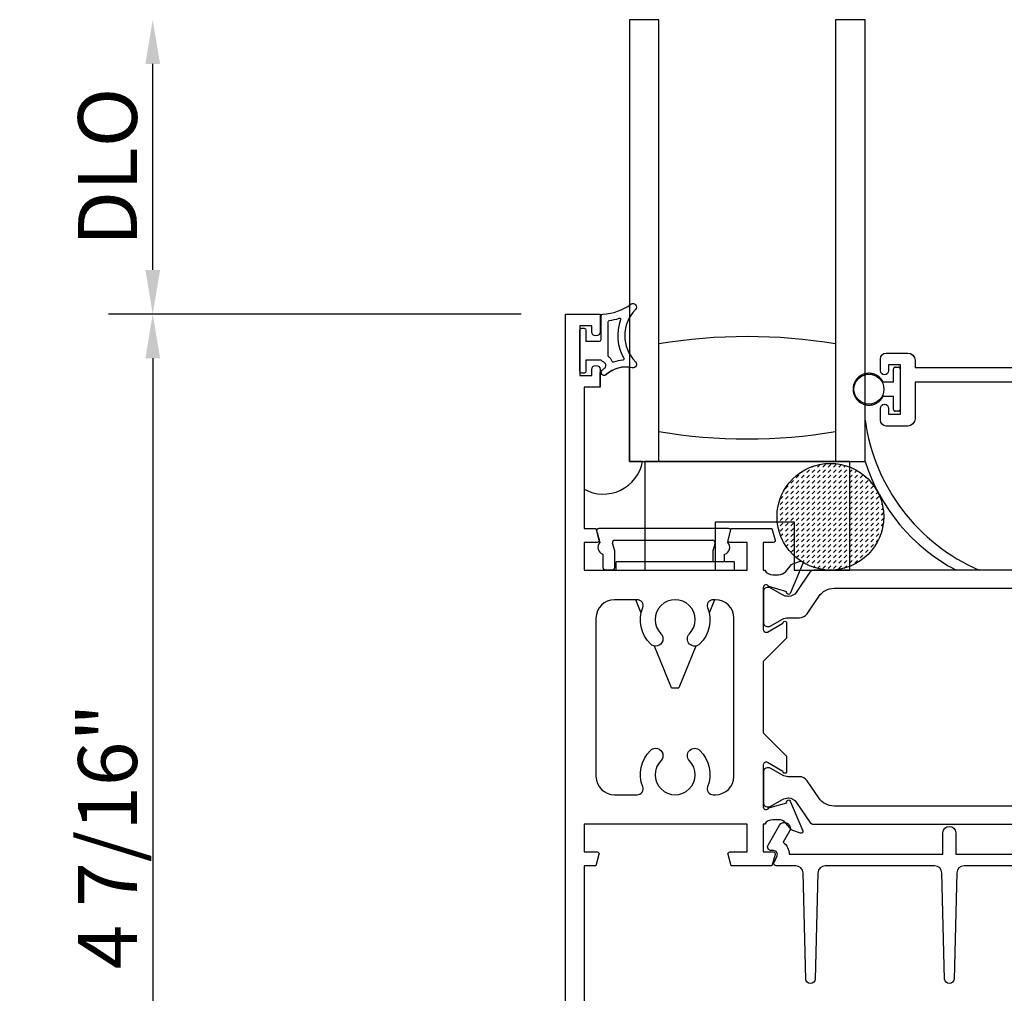
# Model space of a CAD drawing. Units: inches. Extents: x 1168 to 1279, y 158 to 229.
# Drawn here: x 1190 to 1194, y 190 to 194 of the extents above; entities that cross this region are included whole.
import ezdxf

# ---------------------------------------------------------------- set-up
doc = ezdxf.new("R2010")
doc.units = ezdxf.units.IN
doc.header["$MEASUREMENT"] = 0
doc.layers.get('0').update_dxf_attribs({"color": 4})
doc.layers.add('DIME', color=2, linetype='Continuous')
doc.styles.get("Standard").update_dxf_attribs({"font": 'arial.ttf'})
doc.dimstyles.new('EXT_ON-OFF', dxfattribs={"dimscale": 2, "dimtxt": 0.125, "dimasz": 0.09375, "dimexe": 0.09375, "dimexo": 0.09375, "dimgap": 0.03125, "dimtad": 3, "dimdec": 5, "dimzin": 3, "dimdsep": 46, "dimlunit": 4, "dimtxsty": 'Standard', "dimcen": 0, "dimse2": 1, "dimazin": 0, "dimtfac": 1, "dimtdec": 5, "dimtofl": 0, "dimtmove": 0, "dimatfit": 0, "dimfxl": 1, "dimfrac": 2, "dimtolj": 1, "dimtzin": 3, "dimarcsym": 0})
doc.dimstyles.new('EXT_ON-ON', dxfattribs={"dimscale": 2, "dimtxt": 0.125, "dimasz": 0.09375, "dimexe": 0.09375, "dimexo": 0.09375, "dimgap": 0.03125, "dimtad": 3, "dimdec": 5, "dimzin": 3, "dimdsep": 46, "dimlunit": 4, "dimtxsty": 'Standard', "dimcen": 0, "dimazin": 0, "dimtfac": 1, "dimtdec": 5, "dimtofl": 0, "dimtmove": 0, "dimatfit": 0, "dimfxl": 1, "dimfrac": 2, "dimtolj": 1, "dimtzin": 3, "dimarcsym": 0})

# ---------------------------------------------------------------- blocks, each defined once
blk = doc.blocks.new('WEDGE')
for p, q in [((0.227, 0.387), (-0.3234, 0.387)), ((-0.3317, 0.3696), (-0.3197, 0.3279)), ((-0.256, 0.337), (0.1595, 0.337)), ((-0.2565, 0.2925), (-0.2656, 0.3242)), ((-0.2565, 0.222), (-0.2565, 0.2925)), ((0.1691, 0.3242), (0.16, 0.2925)), ((0.16, 0.2925), (0.16, 0.245)), ((0.2232, 0.3279), (0.2247, 0.3328)), ((-0.3065, 0.2782), (-0.3065, 0.222)), ((0.21, 0.245), (0.21, 0.2782)), ((-0.2965, 0.212), (-0.2665, 0.212)), ((0.25, 0.245), (-0.25, 0.245)), ((-0.25, 0.21), (-0.25, 0.245)), ((0.25, 0.245), (0.25, 0.21)), ((-0.1443, 0.0281), (-0.1674, 0.085)), ((0.1674, 0.085), (0.1443, 0.0281)), ((-0.0156, -0.289), (-0.0875, -0.1119)), ((0.0875, -0.1119), (0.0156, -0.289)), ((-0.0156, -0.289), (0.0156, -0.289))]:
    blk.add_line(p, q)
for centre, radius, start, end in [((-0.3234, 0.377), 0.01, 90, 187.1986), ((0.227, 0.377), 0.01, 26.7242, 90), ((-0.256, 0.327), 0.01, 90, 196.0736), ((0.1595, 0.327), 0.01, 343.9264, 90), ((-0.2982, 0.307), 0.03, 135.7328, 254.0679), ((0.2018, 0.307), 0.03, 285.9321, 44.2672), ((-0.2965, 0.222), 0.01, 180, 270), ((-0.2665, 0.222), 0.01, 270, 0)]:
    blk.add_arc(centre, radius, start, end)
blk = doc.blocks.new('*D79')
at = {"layer": 'DIME', "color": 0, "lineweight": -2, "transparency": 16777216}
for p, q in [((1192.3702, 192.6492), (1190.619, 192.6492)), ((1190.8065, 192.4617), (1190.8065, 188.4027)), ((1192.751, 188.2152), (1190.619, 188.2152))]:
    blk.add_line(p, q, dxfattribs=at)
at = {"layer": 'DIME', "color": 0, "transparency": 16777216}
for points in [[(1190.7753, 192.4617), (1190.8378, 192.4617), (1190.8065, 192.6492)], [(1190.7753, 188.4027), (1190.8378, 188.4027), (1190.8065, 188.2152)]]:
    blk.add_solid(points, dxfattribs=at)
at = {"layer": 'DIME', "color": 0, "transparency": 16777216, "insert": (1190.6148, 190.4322), "char_height": 0.25, "attachment_point": 5, "rotation": 90}
blk.add_mtext('\\A1;4 7/16"', dxfattribs=at)
blk = doc.blocks.new('*D80')
at = {"layer": 'DIME', "color": 0, "lineweight": -2, "transparency": 16777216}
for p, q in [((1190.8065, 192.8367), (1190.8065, 193.7117)), ((1192.3702, 192.6492), (1190.619, 192.6492))]:
    blk.add_line(p, q, dxfattribs=at)
at = {"layer": 'DIME', "color": 0, "transparency": 16777216}
for points in [[(1190.7753, 193.7117), (1190.8378, 193.7117), (1190.8065, 193.8992)], [(1190.7753, 192.8367), (1190.8378, 192.8367), (1190.8065, 192.6492)]]:
    blk.add_solid(points, dxfattribs=at)
at = {"layer": 'DIME', "color": 0, "transparency": 16777216, "insert": (1190.6147, 193.2742), "char_height": 0.25, "attachment_point": 5, "rotation": 90}
blk.add_mtext('\\A1;DLO', dxfattribs=at)
blk = doc.blocks.new('SE78')
at = {"linetype": 'Continuous'}
h = blk.add_hatch(dxfattribs=at)
h.set_pattern_fill('DASH', color=256, scale=0.176776, angle=45, style=0)
edge = h.paths.add_edge_path()
edge.add_ellipse((20.3218, 16.8983), major_axis=(0.3125, 0), ratio=1, start_angle=0, end_angle=360)
blk.add_circle((20.3218, 16.8983), 0.3125, dxfattribs=at)

msp = doc.modelspace()

# ---------------------------------------------------------------- linework, layer by layer
for p, q in [((1193.957475, 192.424156), (1193.971475, 192.424156)), ((1193.950475, 192.360656), (1193.950475, 192.417156)), ((1193.978475, 192.417156), (1193.978475, 192.244156)), ((1193.950475, 192.360656), (1193.906442, 192.360656)), ((1193.906442, 192.300656), (1193.950475, 192.300656)), ((1193.950475, 192.244156), (1193.950475, 192.300656)), ((1193.971475, 192.237156), (1193.957475, 192.237156))]:
    msp.add_line(p, q)
msp.add_lwpolyline([(1192.954475, 192.024156), (1192.954475, 193.899156), (1192.829475, 193.899156), (1192.829475, 192.024156), (1193.829475, 192.024156), (1193.829475, 193.899156), (1193.704475, 193.899156), (1193.704475, 192.024156)])
for points in [[(1192.619675, 192.406656), (1192.619675, 192.581656, -0.41421356), (1192.627175, 192.589156), (1192.637175, 192.589156, -0.41421356), (1192.644675, 192.581656), (1192.644675, 192.534156), (1192.702175, 192.534156, 0.41421356), (1192.709675, 192.541656), (1192.709675, 192.641911, -0.40413487), (1192.716916, 192.649406, 0.1536628), (1192.835664, 192.691342, -0.92973511), (1192.85533, 192.668792, 0.41152263), (1192.85533, 192.446907, -0.74854465), (1192.841421, 192.421707, 0.24284164), (1192.73055, 192.392476, -1), (1192.7138, 192.411035, -0.02149619), (1192.723732, 192.419253, 0.53117367), (1192.72239, 192.444074, -0.06518375), (1192.709675, 192.454156), (1192.644675, 192.454156), (1192.644675, 192.406656, -0.41421356), (1192.637175, 192.399156), (1192.627175, 192.399156, -0.41421356)], [(1192.739675, 192.47121), (1192.739675, 192.616797, -0.37277878), (1192.74396, 192.621746, 0.04507211), (1192.785921, 192.63173, -0.63449813), (1192.792178, 192.625195, 0.23014156), (1192.806149, 192.46176, -0.55627546), (1192.802243, 192.454214, 0.06584237), (1192.762485, 192.445766, -0.39827727), (1192.7562, 192.448551, 0.13371505), (1192.741675, 192.46721, -0.23606798)], [(1193.704475, 192.149156, -0.08266667), (1192.954475, 192.149156), (1192.954475, 192.524156, -0.08266667), (1193.704475, 192.524156)], [(1192.829475, 192.423135, 0.21735799), (1192.730427, 192.392168, -0.65032856), (1192.710415, 192.401156), (1192.704415, 192.401156), (1192.704475, 192.338556), (1192.637475, 192.338556), (1192.637475, 191.905795, 0.50762623), (1192.885692, 192.023556), (1192.829475, 192.023556)], [(1192.885909, 190.642877, -0.29107595), (1192.918827, 190.797189, -1), (1192.963049, 190.753733, 2.38471891), (1193.084301, 190.753733, -1), (1193.128523, 190.797189, -0.29107595), (1193.161441, 190.642877, 0.52287743), (1193.184871, 190.609156), (1193.194675, 190.609156, 0.41421356), (1193.272675, 190.687156), (1193.272675, 191.359156, 0.41421356), (1193.194675, 191.437156), (1193.184871, 191.437156, 0.52287743), (1193.161441, 191.403435, -0.29107595), (1193.128523, 191.249123, -0.99999999), (1193.084301, 191.292579, 2.38471891), (1192.963049, 191.292579, -1), (1192.918827, 191.249123, -0.29107595), (1192.885909, 191.403435, 0.52287743), (1192.862479, 191.437156), (1192.765675, 191.437156, 0.41421356), (1192.687675, 191.359156), (1192.687675, 190.687156, 0.41421356), (1192.765675, 190.609156), (1192.862479, 190.609156, 0.52287743)]]:
    msp.add_lwpolyline(points, format="xyb", close=True)
for points in [[(1192.557675, 189.397156), (1192.557675, 192.649156), (1192.704675, 192.649156), (1192.704675, 192.574156, -1), (1192.669675, 192.574156), (1192.669675, 192.599156), (1192.619675, 192.599156), (1192.619675, 192.389156), (1192.669675, 192.389156), (1192.669675, 192.414156, -1), (1192.704675, 192.414156), (1192.704675, 192.339156), (1192.637675, 192.339156), (1192.637675, 191.739156), (1192.687292, 191.739156), (1192.700402, 191.690227, -0.49314543), (1192.692675, 191.680156), (1192.637675, 191.680156), (1192.637675, 191.562156), (1193.328675, 191.562156), (1193.328675, 191.680156), (1193.255675, 191.680156, -0.49314543), (1193.247948, 191.690227), (1193.261058, 191.739156), (1193.434292, 191.739156), (1193.447402, 191.690227, -0.49314543), (1193.439675, 191.680156), (1193.397675, 191.680156), (1193.397675, 191.562156), (1193.403631, 191.562156, 0.26016254), (1193.437675, 191.543156), (1193.462675, 191.543156, 0.22001006), (1193.493151, 191.557248), (1193.517532, 191.585929, -0.13378741), (1193.522738, 191.589492), (1193.555051, 191.600713, -0.649042), (1193.56505, 191.590057), (1193.512062, 191.463941, -1.06897395), (1193.497788, 191.471091), (1193.420584, 191.493156, 0.80528352), (1193.397675, 191.488156), (1193.397675, 191.310156, 0.58008786), (1193.41576, 191.299813), (1193.480675, 191.338006, -1.00212278), (1193.496675, 191.338039), (1193.496675, 191.274039), (1193.397675, 191.175039), (1193.397675, 190.871273), (1193.496675, 190.772273), (1193.496675, 190.708273, -1.00212278), (1193.480675, 190.708307), (1193.41576, 190.746499, 0.58008786), (1193.397675, 190.736156), (1193.397675, 190.558156, 0.80528352), (1193.420584, 190.553156), (1193.497788, 190.575221, -1.06897395), (1193.512062, 190.582372), (1193.56505, 190.456255, -0.649042), (1193.555051, 190.445599), (1193.522738, 190.45682, -0.13378741), (1193.517532, 190.460384), (1193.493151, 190.489064, 0.22001006), (1193.462675, 190.503156), (1193.437675, 190.503156, 0.26016254), (1193.403631, 190.484156), (1193.397675, 190.484156), (1193.397675, 190.366156), (1193.439675, 190.366156, -0.49314543), (1193.447402, 190.356086), (1193.434292, 190.307156), (1193.261058, 190.307156), (1193.247948, 190.356086, -0.49314543), (1193.255675, 190.366156), (1193.328675, 190.366156), (1193.328675, 190.484156), (1192.637675, 190.484156), (1192.637675, 190.366156), (1192.692675, 190.366156, -0.49314543), (1192.700402, 190.356086), (1192.687292, 190.307156), (1192.637675, 190.307156), (1192.637675, 189.707156)], [(1194.454475, 192.360156), (1194.041475, 192.360156), (1194.041475, 192.205156, -0.41421356), (1194.010475, 192.174156), (1193.919475, 192.174156, -0.41421356), (1193.894475, 192.199156), (1193.894475, 192.249156, -1), (1193.929475, 192.249156), (1193.929475, 192.224156), (1193.979475, 192.224156), (1193.979475, 192.434156), (1193.929475, 192.434156), (1193.929475, 192.409156, -1), (1193.894475, 192.409156), (1193.894475, 192.459156, -0.41421356), (1193.919475, 192.484156), (1194.010475, 192.484156, -0.41421356), (1194.041475, 192.453156), (1194.041475, 192.422156), (1194.516475, 192.422156)], [(1194.760745, 191.562156), (1193.611405, 191.562156, 0.24832512), (1193.595133, 191.553544), (1193.537106, 191.468212, -0.24832512), (1193.504645, 191.45103), (1193.502227, 191.45103, -0.1316525), (1193.478605, 191.45736), (1193.426486, 191.487451, 0.1316525), (1193.422549, 191.488506), (1193.414423, 191.488506, 0.41421356), (1193.398675, 191.472758), (1193.398675, 191.3389, 0.41421356), (1193.414423, 191.323152), (1193.422549, 191.323152, 0.1316525), (1193.426486, 191.324207), (1193.478605, 191.354298, -0.1316525), (1193.502227, 191.360627), (1193.550932, 191.360627, 0.24832512), (1193.583182, 191.377697), (1193.632959, 191.450896, -0.24832512), (1193.698286, 191.485472), (1194.673864, 191.485472, -0.24832512)], [(1194.673864, 190.56084), (1193.698286, 190.56084, -0.24832512), (1193.632959, 190.595417), (1193.583182, 190.668616, 0.24832512), (1193.550932, 190.685685), (1193.502227, 190.685685, -0.1316525), (1193.478605, 190.692015), (1193.426486, 190.722106, 0.1316525), (1193.422549, 190.723161), (1193.414423, 190.723161, 0.41421356), (1193.398675, 190.707413), (1193.398675, 190.573555, 0.41421356), (1193.414423, 190.557807), (1193.422549, 190.557807, 0.1316525), (1193.426486, 190.558862), (1193.478605, 190.588953, -0.1316525), (1193.502227, 190.595282), (1193.504645, 190.595282, -0.24832512), (1193.537106, 190.578101), (1193.595133, 190.492769, 0.24832512), (1193.611405, 190.484156), (1194.760745, 190.484156, 0.24832512)], [(1194.714074, 190.307156), (1194.24963, 190.307156, 0.40678975), (1194.21864, 190.276944), (1194.207194, 189.826648, -0.97483398), (1194.167207, 189.826645), (1194.155696, 190.276948, 0.4067475), (1194.124706, 190.307156), (1193.660327, 190.307156, 0.4067475), (1193.629337, 190.276948), (1193.617826, 189.826645, -0.97483398), (1193.577839, 189.826648), (1193.566393, 190.276944, 0.40678975), (1193.535403, 190.307156), (1193.452487, 190.307156, -0.54490173), (1193.443376, 190.321278), (1193.455994, 190.349167, 0.54490173), (1193.441416, 190.371762), (1193.431711, 190.371762, -0.57735027), (1193.417854, 190.395762), (1193.466124, 190.479367, -1), (1193.509425, 190.454367), (1193.482375, 190.407515, -0.22366784), (1193.507402, 190.357156), (1194.159701, 190.357156), (1194.159701, 190.447367, -1), (1194.214701, 190.447367), (1194.214701, 190.357156), (1194.867, 190.357156, -0.22366784)]]:
    msp.add_lwpolyline(points, format="xyb")
msp.add_lwpolyline([(1193.195274, 191.562568), (1193.195274, 191.767413), (1193.528316, 191.767413), (1193.528316, 191.562568), (1193.764973, 191.562568), (1193.764973, 192.024156), (1192.895536, 192.024156), (1192.895536, 191.562568)], close=True)
msp.add_circle((1193.845975, 192.330656), 0.0635)
for centre, radius, start, end in [((1194.63988, 192.312779), 0.818382, 188.006047, 246.520643), ((1194.58692, 192.265962), 0.795105, 197.705104, 242.27283)]:
    msp.add_arc(centre, radius, start, end)
for points in [[(1193.957475, 192.424156), (1193.953375, 192.424156), (1193.950475, 192.421257), (1193.950475, 192.417156)], [(1193.978475, 192.417156), (1193.978475, 192.421257), (1193.975576, 192.424156), (1193.971475, 192.424156)], [(1193.950475, 192.244156), (1193.950475, 192.240056), (1193.953375, 192.237156), (1193.957475, 192.237156)], [(1193.971475, 192.237156), (1193.975576, 192.237156), (1193.978475, 192.240056), (1193.978475, 192.244156)]]:
    msp.add_rational_spline(points, [1, 0.804737854124, 0.804737854124, 1], degree=3)
msp.add_rational_spline([(1193.906442, 192.360656), (1193.866335, 192.441495), (1193.778475, 192.420898), (1193.778475, 192.330656), (1193.778475, 192.240415), (1193.866335, 192.219817), (1193.906442, 192.300656)], [1, 0.485498144218, 0.485498144218, 1, 0.485498144218, 0.485498144218, 1], degree=3, knots=[0, 0, 0, 0, 0.5, 0.5, 0.5, 1, 1, 1, 1])

# ---------------------------------------------------------------- block references
at = {"xscale": 0.7243598452022315, "yscale": 0.7243598452022315, "zscale": 0.7243598452022315}
msp.add_blockref('SE78', (1178.962107, 179.548941), dxfattribs=at)
msp.add_blockref('WEDGE', (1193.023675, 191.352156))

# ---------------------------------------------------------------- dimensions: what is measured, and where the dimension line sits
at = {"layer": 'DIME'}
dim = msp.add_linear_dim(base=(1190.806541, 193.899156), p1=(1192.557675, 192.649156), p2=(1192.829475, 193.899156), angle=270, text='DLO', dimstyle='EXT_ON-OFF', dxfattribs=at)
dim.commit()
dim.dimension.update_dxf_attribs({"geometry": '*D80', "text_midpoint": (1190.614692, 193.274156)})
dim = msp.add_linear_dim(base=(1190.806541, 188.215226), p1=(1192.557675, 192.649156), p2=(1192.938543, 188.215226), angle=270, dimstyle='EXT_ON-ON', dxfattribs=at)
dim.commit()
dim.dimension.update_dxf_attribs({"geometry": '*D79', "text_midpoint": (1190.614777, 190.432191)})

doc.saveas('drawing.dxf')
